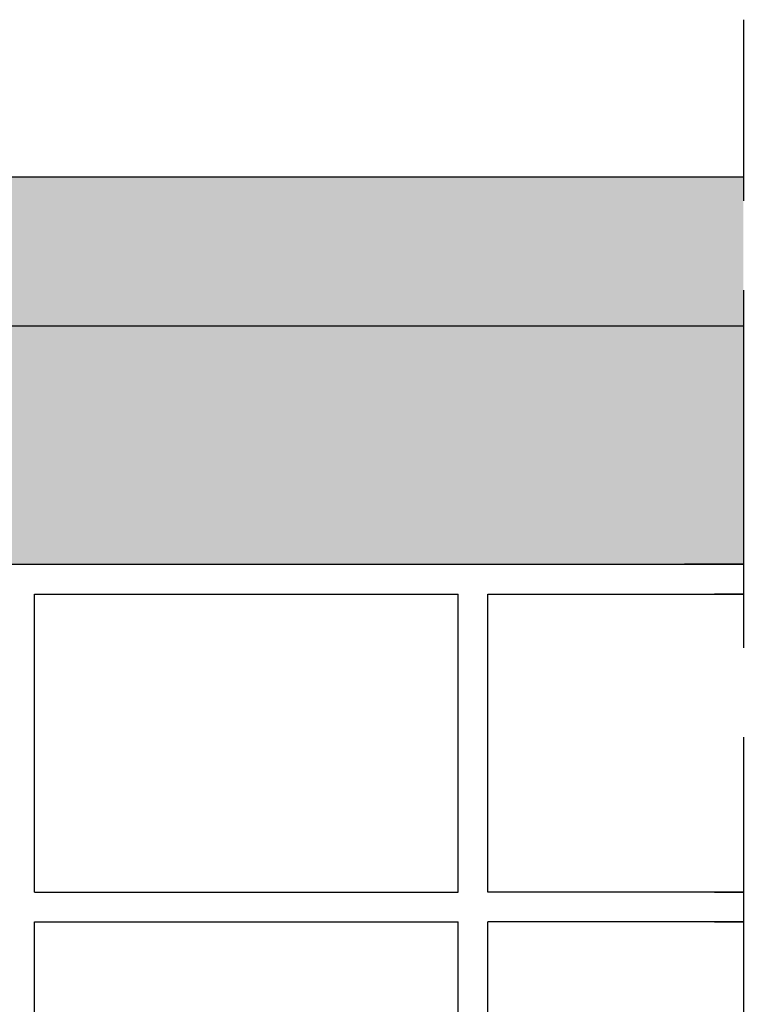
# Model space of a CAD drawing. Units: millimetres. Extents: x 9333 to 40302, y 10312 to 34394.
# Drawn here: x 24708 to 24829, y 16349 to 16514 of the extents above; entities that cross this region are included whole.
import ezdxf

# ---------------------------------------------------------------- set-up
doc = ezdxf.new("R2010")
doc.units = ezdxf.units.MM
doc.linetypes.add('ACAD_ISO02W100', pattern=[15, 12, -3])
for name, color, linetype in [('CLS', 7, 'Continuous'), ('Pignatta', 34, 'Continuous'), ('retini', 8, 'Continuous')]:
    doc.layers.add(name, color=color, linetype=linetype)

# ---------------------------------------------------------------- blocks, each defined once
blk = doc.blocks.new('laterizio_mezzo')
at = {"layer": 'Pignatta'}
for p, q in [((0, 200), (10, 200)), ((180, 200), (0, 200)), ((0, 195), (5, 195)), ((43, 195), (0, 195)), ((43, 145), (43, 195)), ((119, 195), (48, 195)), ((48, 145), (48, 195)), ((119, 145), (119, 195)), ((5, 145), (0, 145)), ((0, 145), (43, 145)), ((119, 145), (48, 145)), ((5, 140), (0, 140)), ((0, 140), (43, 140)), ((43, 45), (43, 140)), ((48, 45), (48, 140)), ((119, 140), (48, 140)), ((119, 45), (119, 140))]:
    blk.add_line(p, q, dxfattribs=at)

msp = doc.modelspace()

# ---------------------------------------------------------------- hatches: boundary and pattern name
at = {"layer": 'retini'}
h = msp.add_hatch(dxfattribs=at)
h.set_pattern_fill('AR-CONC', color=256, scale=0.05, style=0)
h.set_pattern_definition([(50, (-35.149, -1180.917), (9.1092334, -0.7969543), [0.9525, -10.4775]), (355, (-35.149, -1180.917), (-1.762171, 9.5528423), [0.762, -8.3820292]), (100.451445, (-34.39, -1180.983), (7.3470624, 8.7558876), [0.8095004, -8.9045122]), (46.1842, (-35.149, -1178.377), (13.553952, -2.1021164), [1.42875, -15.71625]), (96.63556, (-34.02, -1178.552), (11.8702067, 12.371306), [1.214251, -13.3567804]), (351.18415, (-35.149, -1178.377), (11.870207, 12.371306), [1.1429984, -12.5729866]), (21, (-33.879, -1179.012), (7.5807196, -5.11326), [0.9525, -10.4775]), (326, (-33.879, -1179.012), (3.0901014, 9.2093983), [0.762, -8.382]), (71.451445, (-33.247, -1179.438), (10.670821, 4.0961384), [0.8095004, -8.904497]), (37.5, (-35.149, -1180.9168), (0.15443016, 4.22775194), [0, -8.2804, 0, -8.509, 0, -8.41375]), (7.5, (-35.149, -1180.9168), (3.3409831, 5.00902874), [0, -4.8514, 0, -8.0899, 0, -3.20675]), (327.5, (-37.981, -1180.9168), (6.77952976, -0.2864372), [0, -3.175, 0, -9.906, 0, -13.1445]), (317.5, (-39.251, -1180.917), (7.4064591, 1.2713246), [0, -4.1275, 0, -6.5786, 0, -9.3345])])
h.paths.add_polyline_path([(24829.143, 16487.515), (23839.143, 16487.515), (23839.143, 16462.515), (24019.212, 16462.515), (24081.337, 16462.515), (24081.337, 16476.015), (24087.087, 16476.015), (24087.087, 16462.515), (24149.212, 16462.515), (24334.212, 16462.515), (24519.212, 16462.515), (24581.337, 16462.515), (24581.337, 16476.015), (24587.087, 16476.015), (24587.087, 16462.515), (24649.212, 16462.515), (24829.143, 16462.515), (24829.143, 16487.515)])
h.paths.add_polyline_path([(24575.985, 16479.733, 0.0306413), (24576.188, 16479.015), (24592.237, 16479.015, 0.0306952), (24592.44, 16479.734, 0.1488845), (24592.391, 16480.315), (24576.074, 16480.315, 0.1433259), (24575.985, 16479.733, 0.0306413)], flags=16)
h.paths.add_polyline_path([(24075.985, 16479.733, 0.0306413), (24076.188, 16479.015), (24092.237, 16479.015, 0.0306952), (24092.44, 16479.734, 0.1488845), (24092.391, 16480.315), (24076.074, 16480.315, 0.1433259), (24075.985, 16479.733, 0.0306413)], flags=16)
h = msp.add_hatch(dxfattribs=at)
h.set_pattern_fill('AR-CONC', color=256, scale=0.1, style=0)
h.set_pattern_definition([(50, (-35.08, 186.727), (18.218467, -1.5939086), [1.905, -20.955]), (355, (-35.08, 186.727), (-3.524342, 19.105685), [1.524, -16.764058]), (100.451445, (-33.562, 186.594), (14.694125, 17.511775), [1.619001, -17.809024]), (46.1842, (-35.08, 191.807), (27.107904, -4.204233), [2.8575, -31.4325]), (96.63556, (-32.82, 191.457), (23.740413, 24.742612), [2.428502, -26.71356]), (351.18415, (-35.08, 191.807), (23.740413, 24.742612), [2.285997, -25.145973]), (21, (-32.54, 190.537), (15.161439, -10.22652), [1.905, -20.955]), (326, (-32.54, 190.537), (6.180203, 18.418797), [1.524, -16.764]), (71.451445, (-31.277, 189.685), (21.341642, 8.192277), [1.619001, -17.808994]), (37.5, (-35.08, 186.727), (0.3088603, 8.4555039), [0, -16.5608, 0, -17.018, 0, -16.8275]), (7.5, (-35.08, 186.727), (6.6819663, 10.0180575), [0, -9.7028, 0, -16.1798, 0, -6.4135]), (327.5, (-40.744, 186.727), (13.5590595, -0.5728744), [0, -6.35, 0, -19.812, 0, -26.289]), (317.5, (-43.284, 186.727), (14.812918, 2.542649), [0, -8.255, 0, -13.1572, 0, -18.669])])
h.paths.add_polyline_path([(24080.92, 16462.515), (23839.212, 16462.515), (23839.212, 16422.515), (24080.92, 16422.515), (24080.92, 16462.515)])
h.paths.add_polyline_path([(24581.099, 16462.515), (24087.156, 16462.515), (24087.156, 16422.515), (24581.099, 16422.515), (24581.099, 16462.515)])
h.paths.add_polyline_path([(24829.281, 16462.515), (24587.156, 16462.515), (24587.156, 16422.515), (24829.281, 16422.515), (24829.281, 16462.515)])

# ---------------------------------------------------------------- linework, layer by layer
at = {"linetype": 'ACAD_ISO02W100', "ltscale": 5}
msp.add_line((24829.212, 16183.51), (24829.212, 16513.877), dxfattribs=at)
at = {"layer": 'CLS'}
for p, q in [((23839.281, 16487.515), (24829.212, 16487.515)), ((24587.156, 16462.515), (24829.212, 16462.515))]:
    msp.add_line(p, q, dxfattribs=at)
msp.add_lwpolyline([(24629.281, 16222.515), (24629.281, 16262.515), (24619.281, 16262.515), (24619.281, 16287.515), (24629.281, 16297.515), (24629.281, 16402.515), (24649.281, 16422.515), (24829.281, 16422.515)], dxfattribs=at)

# ---------------------------------------------------------------- block references
at = {"layer": 'Pignatta', "xscale": -1}
msp.add_blockref('laterizio_mezzo', (24829.281, 16222.515), dxfattribs=at)

doc.saveas('drawing.dxf')
